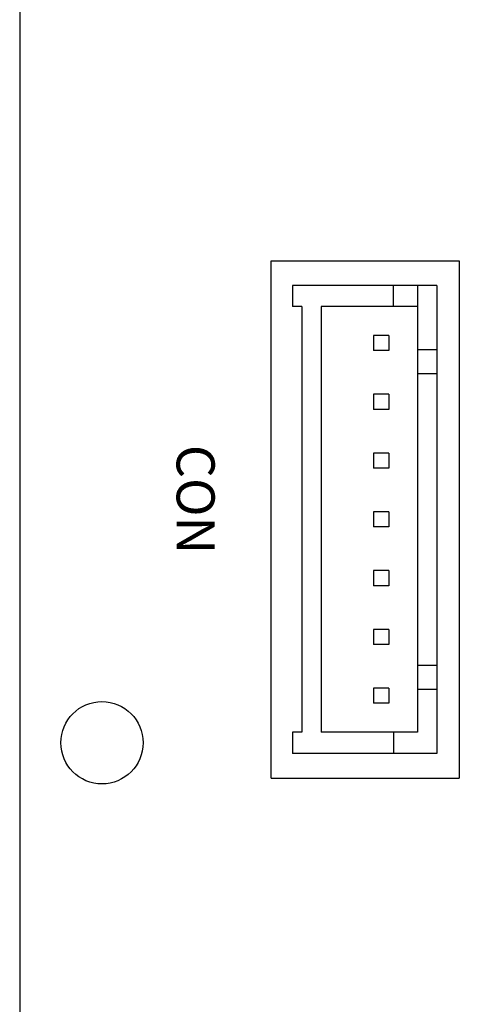
# Model space of a CAD drawing. Extents: x 0 to 1261, y 0 to 285.
# Drawn here: x 285 to 291, y 160 to 174 of the extents above; entities that cross this region are included whole.
import ezdxf

# ---------------------------------------------------------------- set-up
doc = ezdxf.new("R2010")
doc.units = 0
doc.header["$MEASUREMENT"] = 0
for name, color, linetype, lineweight in [('__', 250, 'Continuous', 25), ('A3WAKU', 4, 'Continuous', 25), ('D0210009-B', 250, 'Continuous', 25), ('SILK', 250, 'Continuous', 25), ('リビジョン-なし', 250, 'Continuous', 13)]:
    doc.layers.add(name, color=color, linetype=linetype, lineweight=lineweight)
doc.styles.add('Arial', font='arial.ttf', dxfattribs={"bigfont": 'extfont'})

msp = doc.modelspace()

# ---------------------------------------------------------------- linework, layer by layer
at = {"layer": '__', "color": 0, "linetype": 'Continuous', "lineweight": 25}
for p, q in [((284.6474, 188.9922), (284.6474, 105.4922)), ((284.6474, 183.4922), (284.6474, 105.8255))]:
    msp.add_line(p, q, dxfattribs=at)
at = {"layer": '__', "color": 0}
for p, q in [((289.9466, 170.1755), (289.9466, 170.4755)), ((290.2874, 169.5676), (290.5641, 169.5676)), ((290.2874, 169.2268), (290.5641, 169.2268)), ((290.2874, 165.0909), (290.5641, 165.0909)), ((290.2874, 164.7501), (290.5641, 164.7501)), ((289.9466, 164.1422), (289.9466, 163.8422))]:
    msp.add_line(p, q, dxfattribs=at)
at = {"layer": '__', "color": 0, "linetype": 'Continuous'}
for p, q in [((288.9241, 170.1755), (288.9241, 164.1422)), ((289.9466, 170.1755), (288.9241, 170.1755)), ((290.2874, 170.1755), (290.2874, 164.1422)), ((289.8791, 169.7655), (289.6657, 169.7655)), ((289.6657, 169.7655), (289.6657, 169.5522)), ((289.8791, 169.7655), (289.8791, 169.5522)), ((289.8791, 169.5522), (289.6657, 169.5522)), ((289.6657, 168.9322), (289.6657, 168.7188)), ((289.8791, 168.9322), (289.6657, 168.9322)), ((289.8791, 168.9322), (289.8791, 168.7188)), ((289.8791, 168.7188), (289.6657, 168.7188)), ((289.6657, 168.0988), (289.6657, 167.8855)), ((289.8791, 168.0988), (289.6657, 168.0988)), ((289.8791, 168.0988), (289.8791, 167.8855)), ((289.8791, 167.8855), (289.6657, 167.8855)), ((289.6657, 167.2655), (289.6657, 167.0522)), ((289.8791, 167.2655), (289.6657, 167.2655)), ((289.8791, 167.2655), (289.8791, 167.0522)), ((289.8791, 167.0522), (289.6657, 167.0522)), ((289.6657, 166.4322), (289.6657, 166.2188)), ((289.8791, 166.4322), (289.6657, 166.4322)), ((289.8791, 166.4322), (289.8791, 166.2188)), ((289.8791, 166.2188), (289.6657, 166.2188)), ((289.8791, 165.5988), (289.6657, 165.5988)), ((289.6657, 165.5988), (289.6657, 165.3855)), ((289.8791, 165.5988), (289.8791, 165.3855)), ((289.8791, 165.3855), (289.6657, 165.3855)), ((289.6657, 164.7655), (289.6657, 164.5522)), ((289.8791, 164.7655), (289.6657, 164.7655)), ((289.8791, 164.7655), (289.8791, 164.5522)), ((289.8791, 164.5522), (289.6657, 164.5522)), ((290.2874, 164.1422), (288.9241, 164.1422))]:
    msp.add_line(p, q, dxfattribs=at)
at = {"layer": 'A3WAKU', "color": 0, "lineweight": 25}
for p, q in [((288.2141, 170.8255), (290.8807, 170.8255)), ((288.2141, 163.4922), (290.8807, 163.4922))]:
    msp.add_line(p, q, dxfattribs=at)
at = {"layer": 'D0210009-B', "color": 0, "linetype": 'Continuous'}
for p, q in [((288.5141, 170.4755), (288.5141, 170.1755)), ((290.5641, 170.4755), (288.5141, 170.4755)), ((290.2874, 170.4755), (290.2874, 164.1422)), ((290.5641, 170.4755), (290.5641, 163.8422)), ((288.6474, 170.1755), (288.5141, 170.1755)), ((288.6474, 170.1755), (288.6474, 164.1422)), ((288.9241, 170.1755), (288.9241, 164.1422)), ((290.2874, 170.1755), (288.9241, 170.1755)), ((288.6474, 164.1422), (288.5141, 164.1422)), ((288.5141, 164.1422), (288.5141, 163.8422)), ((290.2874, 164.1422), (288.9241, 164.1422)), ((290.5641, 163.8422), (288.5141, 163.8422))]:
    msp.add_line(p, q, dxfattribs=at)
at = {"layer": 'リビジョン-なし', "color": 0, "linetype": 'Continuous', "lineweight": 25}
for p, q in [((288.2141, 163.4922), (288.2141, 170.8255)), ((290.8807, 170.8255), (290.8807, 163.4922))]:
    msp.add_line(p, q, dxfattribs=at)
msp.add_circle((285.8141, 163.9922), 0.5833, dxfattribs=at)

# ---------------------------------------------------------------- texts
at = {"layer": 'SILK', "color": 0, "style": 'Arial'}
msp.add_text('CON', height=0.54021, rotation=270, dxfattribs=at).set_placement((286.8722, 168.2158))

doc.saveas('drawing.dxf')
